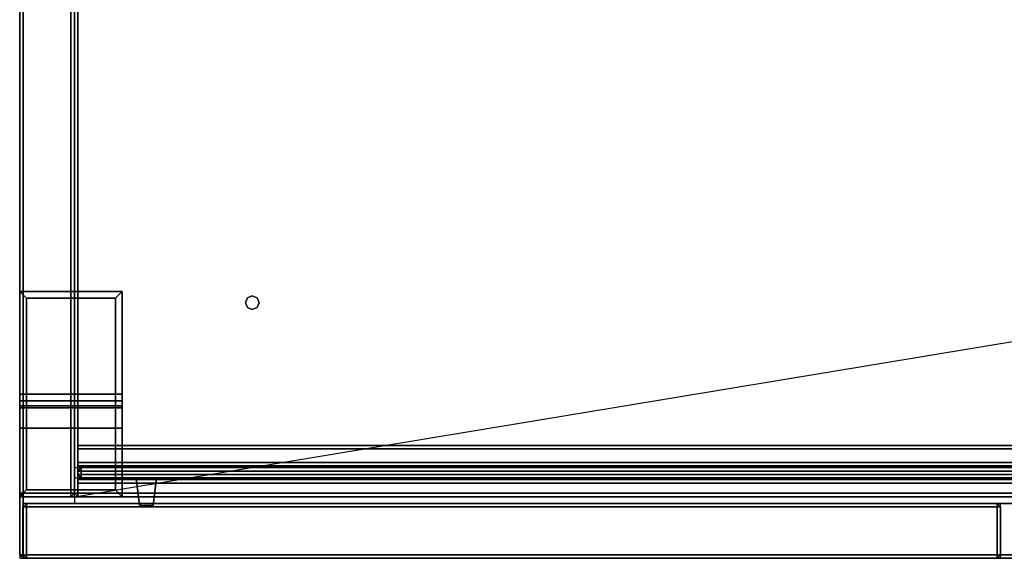
# Model space of a CAD drawing. Units: millimetres. Extents: x -833 to 53433, y -1309 to 81661.
# Drawn here: x -833 to -377, y 1495 to 1745 of the extents above; entities that cross this region are included whole.
import ezdxf

# ---------------------------------------------------------------- set-up
doc = ezdxf.new("R2010")
doc.units = ezdxf.units.MM
doc.header["$LTSCALE"] = 200
doc.linetypes.add('DASHEDX2', pattern=[1.5, 1, -0.5])
for name, color, linetype in [('72_HOEM_INSERT', 7, 'Continuous'), ('72_HOEM_PL_D2_ANY', 7, 'Continuous'), ('72_HOEM_PL_D2_STORAGE', 8, 'Continuous'), ('72_HOEM_PL_D3_CART_LEG_GLIDE', 7, 'Continuous'), ('72_HOEM_PL_D3_CART_SURFACE', 7, 'Continuous'), ('72_HOEM_PL_D3_CART_SURFACE_EDGE', 7, 'Continuous'), ('72_HOEM_PL_D3_DOOR_GLASS', 7, 'Continuous'), ('72_HOEM_PL_D3_DOOR_GLASS_LINE', 7, 'Continuous'), ('72_HOEM_PL_D3_GLASS_HATCH', 7, 'Continuous')]:
    doc.layers.add(name, color=color, linetype=linetype)

# ---------------------------------------------------------------- blocks, each defined once
blk = doc.blocks.new('72HOEM_PL_D3_GABB_20A8_LJSNNG4_BODY')
for points in [[(0, -0.00159, 0.43974), (0, -0.46971, 0.43974), (0.00159, -0.46971, 0.44132), (0.00159, -0.00159, 0.44132)], [(0, -0.00159, 0.08096), (0.00159, -0.00159, 0.07937), (0.00159, -0.46971, 0.07937), (0, -0.46971, 0.08096)], [(0, -0.46971, 0.43974), (0, -0.00159, 0.43974), (0, -0.00159, 0.08096), (0, -0.46971, 0.08096)], [(0.00159, -0.00159, 0.44132), (0.00159, -0.46971, 0.44132), (0.02381, -0.46971, 0.44132), (0.02381, -0.00159, 0.44132)], [(0.02381, -0.00159, 0.07937), (0.02381, -0.46971, 0.07937), (0.00159, -0.46971, 0.07937), (0.00159, -0.00159, 0.07937)], [(0.0254, -0.00159, 0.43974), (0.02381, -0.00159, 0.44132), (0.02381, -0.46971, 0.44132), (0.0254, -0.46971, 0.43974)], [(0.0254, -0.00159, 0.08096), (0.0254, -0.46971, 0.08096), (0.02381, -0.46971, 0.07937), (0.02381, -0.00159, 0.07937)], [(0.0254, -0.46971, 0.08096), (0.0254, -0.00159, 0.08096), (0.0254, -0.00159, 0.43974), (0.0254, -0.46971, 0.43974)], [(0.0254, -0.02699, 0.42386), (0.0254, -0.46971, 0.42386), (0.0254, -0.46971, 0.44609), (0.0254, -0.02699, 0.44609)], [(0.02699, -0.02699, 0.42227), (0.02699, -0.46971, 0.42227), (0.0254, -0.46971, 0.42386), (0.0254, -0.02699, 0.42386)], [(0.02699, -0.02699, 0.44767), (0.0254, -0.02699, 0.44609), (0.0254, -0.46971, 0.44609), (0.02699, -0.46971, 0.44767)], [(0.0254, -0.02699, 0.08096), (0.0254, -0.46971, 0.08096), (0.0254, -0.46971, 0.09684), (0.0254, -0.02699, 0.09684)], [(0.02699, -0.02699, 0.07938), (0.02699, -0.46971, 0.07938), (0.0254, -0.46971, 0.08096), (0.0254, -0.02699, 0.08096)], [(0.02699, -0.02699, 0.09843), (0.0254, -0.02699, 0.09684), (0.0254, -0.46971, 0.09684), (0.02699, -0.46971, 0.09843)], [(0.00159, -0.4713, 0.43974), (0, -0.46971, 0.43974), (0, -0.46971, 0.08096), (0.00159, -0.4713, 0.08096)], [(0.00159, -0.4713, 0.43974), (0.00159, -0.46971, 0.44132), (0, -0.46971, 0.43974), (0.00159, -0.4713, 0.43974)], [(0.00159, -0.46971, 0.07937), (0.00159, -0.4713, 0.08096), (0, -0.46971, 0.08096), (0.00159, -0.46971, 0.07937)], [(0.02381, -0.46971, 0.44132), (0.00159, -0.46971, 0.44132), (0.00159, -0.4713, 0.43974), (0.02381, -0.4713, 0.43974)], [(0.00159, -0.46971, 0.07937), (0.02381, -0.46971, 0.07937), (0.02381, -0.4713, 0.08096), (0.00159, -0.4713, 0.08096)], [(0.02381, -0.4713, 0.08096), (0.0254, -0.46971, 0.08096), (0.0254, -0.46971, 0.43974), (0.02381, -0.4713, 0.43974)], [(0.02381, -0.46971, 0.44132), (0.02381, -0.4713, 0.43974), (0.0254, -0.46971, 0.43974), (0.02381, -0.46971, 0.44132)], [(0.02381, -0.4713, 0.08096), (0.02381, -0.46971, 0.07937), (0.0254, -0.46971, 0.08096), (0.02381, -0.4713, 0.08096)], [(0.0254, -0.46971, 0.44609), (0.0254, -0.46971, 0.42386), (0.02699, -0.4713, 0.42386), (0.02699, -0.4713, 0.44609)], [(0.0254, -0.46971, 0.44609), (0.02699, -0.4713, 0.44609), (0.02699, -0.46971, 0.44767), (0.0254, -0.46971, 0.44609)], [(0.02699, -0.4713, 0.42386), (0.0254, -0.46971, 0.42386), (0.02699, -0.46971, 0.42227), (0.02699, -0.4713, 0.42386)], [(0.0254, -0.46971, 0.09684), (0.0254, -0.46971, 0.08096), (0.02699, -0.4713, 0.08096), (0.02699, -0.4713, 0.09684)], [(0.0254, -0.46971, 0.09684), (0.02699, -0.4713, 0.09684), (0.02699, -0.46971, 0.09843), (0.0254, -0.46971, 0.09684)], [(0.02699, -0.4713, 0.08096), (0.0254, -0.46971, 0.08096), (0.02699, -0.46971, 0.07938), (0.02699, -0.4713, 0.08096)], [(1.34385, -0.4713, 0.44609), (1.34385, -0.46971, 0.44767), (0.02699, -0.46971, 0.44767), (0.02699, -0.4713, 0.44609)], [(0.02699, -0.4713, 0.42386), (0.02699, -0.46971, 0.42227), (1.34385, -0.46971, 0.42227), (1.34385, -0.4713, 0.42386)], [(1.34385, -0.4713, 0.09684), (1.34385, -0.46971, 0.09843), (0.02699, -0.46971, 0.09843), (0.02699, -0.4713, 0.09684)], [(0.02699, -0.4713, 0.08096), (0.02699, -0.46971, 0.07938), (1.34385, -0.46971, 0.07938), (1.34385, -0.4713, 0.08096)], [(0.02381, -0.4713, 0.08096), (0.02381, -0.4713, 0.43974), (0.00159, -0.4713, 0.43974), (0.00159, -0.4713, 0.08096)], [(0.02699, -0.4713, 0.42386), (1.34385, -0.4713, 0.42386), (1.34385, -0.4713, 0.44609), (0.02699, -0.4713, 0.44609)], [(0.02699, -0.4713, 0.08096), (1.34385, -0.4713, 0.08096), (1.34385, -0.4713, 0.09684), (0.02699, -0.4713, 0.09684)]]:
    blk.add_3dface(points)
for points, invisible_edges in [([(0.10477, -0.38125, 0.44767), (0.10477, -0.09322, 0.44767), (0.02699, -0.02699, 0.44767), (0.02699, -0.46971, 0.44767)], 11), ([(0.02699, -0.02699, 0.42227), (0.10477, -0.09322, 0.42227), (0.10477, -0.38125, 0.42227), (0.02699, -0.46971, 0.42227)], 7), ([(0.19133, -0.08731, 0.09842), (0.02699, -0.02699, 0.09843), (0.02699, -0.46971, 0.09843), (0.19133, -0.08731, 0.09842)], 5), ([(0.02699, -0.46971, 0.07938), (0.02699, -0.02699, 0.07938), (0.19133, -0.08731, 0.07937)], 10), ([(0.20202, -0.11313, 0.09842), (0.19133, -0.08731, 0.09842), (0.02699, -0.46971, 0.09843), (0.20202, -0.11313, 0.09842)], 6), ([(0.02699, -0.46971, 0.07938), (0.19133, -0.08731, 0.07937), (0.20202, -0.11313, 0.07937)], 9), ([(0.11112, -0.38125, 0.44767), (0.20202, -0.11313, 0.44767), (0.19133, -0.08731, 0.44767), (0.11112, -0.09322, 0.44767)], 13), ([(0.19133, -0.08731, 0.42227), (0.20202, -0.11313, 0.42227), (0.11112, -0.38125, 0.42227), (0.11112, -0.09322, 0.42227)], 14), ([(0.10477, -0.38125, 0.44767), (0.1057, -0.37901, 0.44767), (0.1057, -0.09546, 0.44767), (0.10477, -0.09322, 0.44767)], 10), ([(0.1057, -0.09546, 0.42227), (0.1057, -0.37901, 0.42227), (0.10477, -0.38125, 0.42227), (0.10477, -0.09322, 0.42227)], 5), ([(0.10795, -0.09639, 0.44767), (0.1057, -0.09546, 0.44767), (0.1057, -0.37901, 0.44767), (0.10795, -0.37808, 0.44767)], 10), ([(0.1057, -0.37901, 0.42227), (0.1057, -0.09546, 0.42227), (0.10795, -0.09639, 0.42227), (0.10795, -0.37808, 0.42227)], 5), ([(0.10795, -0.37808, 0.44767), (0.1102, -0.37901, 0.44767), (0.1102, -0.09546, 0.44767), (0.10795, -0.09639, 0.44767)], 10), ([(0.1102, -0.09546, 0.42227), (0.1102, -0.37901, 0.42227), (0.10795, -0.37808, 0.42227), (0.10795, -0.09639, 0.42227)], 5), ([(0.11112, -0.09322, 0.44767), (0.1102, -0.09546, 0.44767), (0.1102, -0.37901, 0.44767), (0.11112, -0.38125, 0.44767)], 10), ([(0.1102, -0.37901, 0.42227), (0.1102, -0.09546, 0.42227), (0.11112, -0.09322, 0.42227), (0.11112, -0.38125, 0.42227)], 5), ([(0.22784, -0.12382, 0.44767), (0.11112, -0.38125, 0.44767), (0.68224, -0.38125, 0.44767), (0.68224, -0.09322, 0.44767)], 15), ([(0.68224, -0.38125, 0.42227), (0.11112, -0.38125, 0.42227), (0.22784, -0.12382, 0.42227), (0.68224, -0.09322, 0.42227)], 15), ([(0.22784, -0.12382, 0.09842), (0.20202, -0.11313, 0.09842), (0.02699, -0.46971, 0.09843), (0.22784, -0.12382, 0.09842)], 6), ([(0.02699, -0.46971, 0.07938), (0.20202, -0.11313, 0.07937), (0.22784, -0.12382, 0.07937)], 9), ([(0.22784, -0.12382, 0.44767), (0.20202, -0.11313, 0.44767), (0.11112, -0.38125, 0.44767)], 10), ([(0.11112, -0.38125, 0.42227), (0.20202, -0.11313, 0.42227), (0.22784, -0.12382, 0.42227), (0.11112, -0.38125, 0.42227)], 5), ([(1.34385, -0.46971, 0.09843), (1.143, -0.12382, 0.09842), (0.22784, -0.12382, 0.09842), (0.02699, -0.46971, 0.09843)], 7), ([(0.22784, -0.12382, 0.07937), (1.143, -0.12382, 0.07937), (1.34385, -0.46971, 0.07938), (0.02699, -0.46971, 0.07938)], 11), ([(0.02699, -0.46971, 0.44767), (0.1057, -0.3835, 0.44767), (0.10477, -0.38125, 0.44767)], 9), ([(0.10477, -0.38125, 0.42227), (0.1057, -0.3835, 0.42227), (0.02699, -0.46971, 0.42227), (0.10477, -0.38125, 0.42227)], 6), ([(0.10795, -0.38443, 0.44767), (0.1057, -0.3835, 0.44767), (0.02699, -0.46971, 0.44767)], 10), ([(0.02699, -0.46971, 0.42227), (0.1057, -0.3835, 0.42227), (0.10795, -0.38443, 0.42227), (0.02699, -0.46971, 0.42227)], 5), ([(0.68317, -0.3835, 0.42227), (0.68542, -0.38443, 0.42227), (0.10795, -0.38443, 0.42227), (0.1102, -0.3835, 0.42227)], 10), ([(0.68542, -0.38443, 0.44767), (0.68317, -0.3835, 0.44767), (0.1102, -0.3835, 0.44767), (0.10795, -0.38443, 0.44767)], 10), ([(0.1102, -0.3835, 0.42227), (0.11112, -0.38125, 0.42227), (0.68224, -0.38125, 0.42227), (0.68317, -0.3835, 0.42227)], 10), ([(0.11112, -0.38125, 0.44767), (0.1102, -0.3835, 0.44767), (0.68317, -0.3835, 0.44767), (0.68224, -0.38125, 0.44767)], 10), ([(1.34385, -0.46971, 0.44767), (1.26289, -0.38443, 0.44767), (0.10795, -0.38443, 0.44767), (0.02699, -0.46971, 0.44767)], 7), ([(0.10795, -0.38443, 0.42227), (1.26289, -0.38443, 0.42227), (1.34385, -0.46971, 0.42227), (0.02699, -0.46971, 0.42227)], 11)]:
    blk.add_3dface(points, dxfattribs=dict(invisible_edges=invisible_edges))
mesh = blk.add_polymesh((2, 8), dxfattribs=dict(n_close=True))
for k, corner in enumerate([(0.11112, -0.38125, 0.44767), (0.1102, -0.37901, 0.44767), (0.10795, -0.37808, 0.44767), (0.1057, -0.37901, 0.44767), (0.10477, -0.38125, 0.44767), (0.1057, -0.3835, 0.44767), (0.10795, -0.38443, 0.44767), (0.1102, -0.3835, 0.44767), (0.11112, -0.38125, 0.42227), (0.1102, -0.37901, 0.42227), (0.10795, -0.37808, 0.42227), (0.1057, -0.37901, 0.42227), (0.10477, -0.38125, 0.42227), (0.1057, -0.3835, 0.42227), (0.10795, -0.38443, 0.42227), (0.1102, -0.3835, 0.42227)]):
    mesh.set_mesh_vertex(divmod(k, 8), corner)
blk = doc.blocks.new('72HOEM_PL_D3_GABB_20A8_LJSNNG4_DOOR')
for points in [[(0.00152, -0.47606, 0.43974), (0.00311, -0.47447, 0.43974), (0.00311, -0.47447, 0.08096), (0.00152, -0.47606, 0.08096)], [(0.00152, -0.47606, 0.43974), (0.00311, -0.47606, 0.44132), (0.00311, -0.47447, 0.43974), (0.00152, -0.47606, 0.43974)], [(0.00311, -0.47606, 0.07937), (0.00152, -0.47606, 0.08096), (0.00311, -0.47447, 0.08096), (0.00311, -0.47606, 0.07937)], [(0.00311, -0.47447, 0.43974), (0.00311, -0.47606, 0.44132), (0.4535, -0.47606, 0.44132), (0.4535, -0.47447, 0.43974)], [(0.00311, -0.47447, 0.08096), (0.4535, -0.47447, 0.08096), (0.4535, -0.47606, 0.07937), (0.00311, -0.47606, 0.07937)], [(1.36773, -0.47447, 0.43974), (1.36773, -0.47447, 0.08096), (0.00311, -0.47447, 0.08096), (0.00311, -0.47447, 0.43974)], [(0.45509, -0.47606, 0.08096), (0.4535, -0.47447, 0.08096), (0.4535, -0.47447, 0.43974), (0.45509, -0.47606, 0.43974)], [(0.4535, -0.47606, 0.44132), (0.45509, -0.47606, 0.43974), (0.4535, -0.47447, 0.43974), (0.4535, -0.47606, 0.44132)], [(0.45509, -0.47606, 0.08096), (0.4535, -0.47606, 0.07937), (0.4535, -0.47447, 0.08096), (0.45509, -0.47606, 0.08096)], [(0.00152, -0.49828, 0.08096), (0.00152, -0.49828, 0.43974), (0.00152, -0.47606, 0.43974), (0.00152, -0.47606, 0.08096)], [(0.00311, -0.49828, 0.44132), (0.00311, -0.47606, 0.44132), (0.00152, -0.47606, 0.43974), (0.00152, -0.49828, 0.43974)], [(0.00311, -0.47606, 0.07937), (0.00311, -0.49828, 0.07937), (0.00152, -0.49828, 0.08096), (0.00152, -0.47606, 0.08096)], [(0.00311, -0.49828, 0.44132), (0.4535, -0.49828, 0.44132), (0.4535, -0.47606, 0.44132), (0.00311, -0.47606, 0.44132)], [(0.00311, -0.47606, 0.07937), (0.4535, -0.47606, 0.07937), (0.4535, -0.49828, 0.07937), (0.00311, -0.49828, 0.07937)], [(0.4535, -0.47606, 0.44132), (0.4535, -0.49828, 0.44132), (0.45509, -0.49828, 0.43974), (0.45509, -0.47606, 0.43974)], [(0.4535, -0.49828, 0.07937), (0.4535, -0.47606, 0.07937), (0.45509, -0.47606, 0.08096), (0.45509, -0.49828, 0.08096)], [(0.45509, -0.47606, 0.08096), (0.45509, -0.47606, 0.43974), (0.45509, -0.49828, 0.43974), (0.45509, -0.49828, 0.08096)], [(0.00152, -0.49828, 0.08096), (0.00311, -0.49987, 0.08096), (0.00311, -0.49987, 0.43974), (0.00152, -0.49828, 0.43974)], [(0.00311, -0.49828, 0.44132), (0.00152, -0.49828, 0.43974), (0.00311, -0.49987, 0.43974), (0.00311, -0.49828, 0.44132)], [(0.00152, -0.49828, 0.08096), (0.00311, -0.49828, 0.07937), (0.00311, -0.49987, 0.08096), (0.00152, -0.49828, 0.08096)], [(0.00311, -0.49987, 0.43974), (0.4535, -0.49987, 0.43974), (0.4535, -0.49828, 0.44132), (0.00311, -0.49828, 0.44132)], [(0.00311, -0.49987, 0.08096), (0.00311, -0.49828, 0.07937), (0.4535, -0.49828, 0.07937), (0.4535, -0.49987, 0.08096)], [(0.4535, -0.49987, 0.43974), (0.00311, -0.49987, 0.43974), (0.00311, -0.49987, 0.08096), (0.4535, -0.49987, 0.08096)], [(0.45509, -0.49828, 0.43974), (0.4535, -0.49987, 0.43974), (0.4535, -0.49987, 0.08096), (0.45509, -0.49828, 0.08096)], [(0.45509, -0.49828, 0.43974), (0.4535, -0.49828, 0.44132), (0.4535, -0.49987, 0.43974), (0.45509, -0.49828, 0.43974)], [(0.4535, -0.49828, 0.07937), (0.45509, -0.49828, 0.08096), (0.4535, -0.49987, 0.08096), (0.4535, -0.49828, 0.07937)]]:
    blk.add_3dface(points)
blk = doc.blocks.new('72HOEM_PL_D3_GABB_20A8_LJSNNG4_GLIDE_1')
for points in [[(0, -0.42367, 0.0635), (0, -0.37605, 0.0635), (0.04762, -0.37605, 0.0635), (0.04762, -0.42367, 0.0635)], [(0, -0.37605, 0.0635), (0, -0.37605, 0.07302), (0.04762, -0.37605, 0.07302), (0.04762, -0.37605, 0.0635)], [(0, -0.37605, 0.07302), (0.00317, -0.37922, 0.07302), (0.04445, -0.37922, 0.07302), (0.04762, -0.37605, 0.07302)], [(0.00317, -0.37922, 0.07302), (0, -0.37605, 0.07302), (0, -0.4713, 0.07302), (0.00317, -0.46812, 0.07302)], [(0.04762, -0.4713, 0.07302), (0.04762, -0.37605, 0.07302), (0.04445, -0.37922, 0.07302), (0.04445, -0.46812, 0.07302)], [(0.00317, -0.37922, 0.07302), (0.00317, -0.37922, 0.07937), (0.04445, -0.37922, 0.07937), (0.04445, -0.37922, 0.07302)], [(0.00317, -0.37922, 0.07937), (0.00317, -0.37922, 0.07302), (0.00317, -0.46812, 0.07302), (0.00317, -0.46812, 0.07937)], [(0.00317, -0.46812, 0.07937), (0.04445, -0.46812, 0.07937), (0.04445, -0.37922, 0.07937), (0.00317, -0.37922, 0.07937)], [(0.04445, -0.46812, 0.07302), (0.04445, -0.37922, 0.07302), (0.04445, -0.37922, 0.07937), (0.04445, -0.46812, 0.07937)], [(0, -0.42685, 0.06265), (0, -0.42367, 0.0635), (0.04762, -0.42367, 0.0635), (0.04762, -0.42685, 0.06265)], [(0, -0.42917, 0.06032), (0, -0.42685, 0.06265), (0.04762, -0.42685, 0.06265), (0.04762, -0.42917, 0.06032)], [(0, -0.43002, 0.05715), (0, -0.42917, 0.06032), (0.04762, -0.42917, 0.06032), (0.04762, -0.43002, 0.05715)], [(0, -0.43955), (0, -0.43002, 0.05715), (0.04762, -0.43002, 0.05715), (0.04762, -0.43955)], [(0, -0.4713), (0, -0.43955), (0.04762, -0.43955), (0.04762, -0.4713)], [(0.00317, -0.46812, 0.07302), (0, -0.4713, 0.07302), (0.04762, -0.4713, 0.07302), (0.04445, -0.46812, 0.07302)], [(0.00317, -0.46812, 0.07302), (0.04445, -0.46812, 0.07302), (0.04445, -0.46812, 0.07937), (0.00317, -0.46812, 0.07937)], [(0, -0.4713, 0.07302), (0, -0.4713), (0.04762, -0.4713), (0.04762, -0.4713, 0.07302)]]:
    blk.add_3dface(points)
for points, invisible_edges in [([(0, -0.4713, 0.07302), (0, -0.37605, 0.07302), (0, -0.37605, 0.0635), (0, -0.42367, 0.0635)], 8), ([(0.04762, -0.4713, 0.07302), (0.04762, -0.42367, 0.0635), (0.04762, -0.37605, 0.0635), (0.04762, -0.37605, 0.07302)], 1), ([(0, -0.42367, 0.0635), (0, -0.42685, 0.06265), (0, -0.4713, 0.07302), (0, -0.42367, 0.0635)], 6), ([(0.04762, -0.4713, 0.07302), (0.04762, -0.42685, 0.06265), (0.04762, -0.42367, 0.0635), (0.04762, -0.4713, 0.07302)], 5), ([(0, -0.42917, 0.06032), (0, -0.4713, 0.07302), (0, -0.42685, 0.06265), (0, -0.42917, 0.06032)], 3), ([(0, -0.42917, 0.06032), (0, -0.43002, 0.05715), (0, -0.4713, 0.07302), (0, -0.42917, 0.06032)], 6), ([(0.04762, -0.4713, 0.07302), (0.04762, -0.42917, 0.06032), (0.04762, -0.42685, 0.06265)], 9), ([(0.04762, -0.4713, 0.07302), (0.04762, -0.43002, 0.05715), (0.04762, -0.42917, 0.06032)], 9), ([(0, -0.43955), (0, -0.4713), (0, -0.4713, 0.07302), (0, -0.43002, 0.05715)], 4), ([(0.04762, -0.4713), (0.04762, -0.43955), (0.04762, -0.43002, 0.05715), (0.04762, -0.4713, 0.07302)], 4)]:
    blk.add_3dface(points, dxfattribs=dict(invisible_edges=invisible_edges))
mesh = blk.add_polymesh((2, 8), dxfattribs=dict(n_close=True))
for k, corner in enumerate([(0.11112, -0.38125, 0.44767), (0.1102, -0.37901, 0.44767), (0.10795, -0.37808, 0.44767), (0.1057, -0.37901, 0.44767), (0.10477, -0.38125, 0.44767), (0.1057, -0.3835, 0.44767), (0.10795, -0.38443, 0.44767), (0.1102, -0.3835, 0.44767), (0.11112, -0.38125, 0.45244), (0.1102, -0.37901, 0.45244), (0.10795, -0.37808, 0.45244), (0.1057, -0.37901, 0.45244), (0.10477, -0.38125, 0.45244), (0.1057, -0.3835, 0.45244), (0.10795, -0.38443, 0.45244), (0.1102, -0.3835, 0.45244)]):
    mesh.set_mesh_vertex(divmod(k, 8), corner)
blk = doc.blocks.new('72HOEM_PL_D3_GABB_20A8_LJSNNG4_HANDLE')
at = {"elevation": 0.65732}
blk.add_lwpolyline([(0.06193, -0.4753), (0.05558, -0.4753), (0.05399, -0.4626), (0.06352, -0.4626)], close=True, dxfattribs=at)
for points in [[(0.05399, -0.4626, 0.65732), (0.05558, -0.4753, 0.65732), (0.06193, -0.4753, 0.65732), (0.06352, -0.4626, 0.65732)], [(0.06193, -0.4753, 0.50492), (0.05558, -0.4753, 0.50492), (0.05399, -0.4626, 0.50492), (0.06352, -0.4626, 0.50492)]]:
    blk.add_3dface(points)
mesh = blk.add_polymesh((2, 4), dxfattribs=dict(n_close=True))
for k, corner in enumerate([(0.05558, -0.4753, 0.65732), (0.05399, -0.4626, 0.65732), (0.06352, -0.4626, 0.65732), (0.06193, -0.4753, 0.65732), (0.05558, -0.4753, 0.50492), (0.05399, -0.4626, 0.50492), (0.06352, -0.4626, 0.50492), (0.06193, -0.4753, 0.50492)]):
    mesh.set_mesh_vertex(divmod(k, 4), corner)
blk = doc.blocks.new('72HOEM_PL_D3_GABB_20A8_LJSNNG4_HATCH')
at = {"extrusion": (0, -1, 2.22045e-16)}
for p, q in [((0.39277, -0.4626, 0.65018), (0.31136, -0.4626, 0.51309)), ((0.35799, -0.4626, 0.64416), (0.31984, -0.4626, 0.57993)), ((0.34614, -0.4626, 0.5191), (0.38429, -0.4626, 0.58334))]:
    blk.add_line(p, q, dxfattribs=at)
blk = doc.blocks.new('72HOEM_PL_D3_GABB_20A8_LJSNNG6_GLASS')
for points in [[(0, -0.00157, 0.3683), (0.00159, 0.00001, 0.3683), (0.00159, 0.00001, 0.00159), (0, -0.00157, 0.00159)], [(0, -0.00157, 0.3683), (0.00159, -0.00157, 0.36989), (0.00159, 0.00001, 0.3683), (0, -0.00157, 0.3683)], [(0.00159, -0.00157), (0, -0.00157, 0.00159), (0.00159, 0.00001, 0.00159), (0.00159, -0.00157)], [(0.00159, 0.00001, 0.3683), (0.00159, -0.00157, 0.36989), (0.67177, -0.00157, 0.36989), (0.67177, 0.00001, 0.3683)], [(0.00159, 0.00001, 0.00159), (0.67177, 0.00001, 0.00159), (0.67177, -0.00157), (0.00159, -0.00157)], [(0, -0.00316, 0.00159), (0, -0.00316, 0.3683), (0, -0.00157, 0.3683), (0, -0.00157, 0.00159)], [(0.00159, -0.00316, 0.36989), (0.00159, -0.00157, 0.36989), (0, -0.00157, 0.3683), (0, -0.00316, 0.3683)], [(0.00159, -0.00157), (0.00159, -0.00316), (0, -0.00316, 0.00159), (0, -0.00157, 0.00159)], [(0, -0.00316, 0.00159), (0.00159, -0.00475, 0.00159), (0.00159, -0.00475, 0.3683), (0, -0.00316, 0.3683)], [(0.00159, -0.00316, 0.36989), (0, -0.00316, 0.3683), (0.00159, -0.00475, 0.3683), (0.00159, -0.00316, 0.36989)], [(0, -0.00316, 0.00159), (0.00159, -0.00316), (0.00159, -0.00475, 0.00159), (0, -0.00316, 0.00159)], [(0.00159, -0.00316, 0.36989), (0.67177, -0.00316, 0.36989), (0.67177, -0.00157, 0.36989), (0.00159, -0.00157, 0.36989)], [(0.00159, -0.00157), (0.67177, -0.00157), (0.67177, -0.00316), (0.00159, -0.00316)], [(0.00159, -0.00475, 0.3683), (0.67177, -0.00475, 0.3683), (0.67177, -0.00316, 0.36989), (0.00159, -0.00316, 0.36989)], [(0.00159, -0.00475, 0.00159), (0.00159, -0.00316), (0.67177, -0.00316), (0.67177, -0.00475, 0.00159)], [(0.67177, -0.00475, 0.3683), (0.00159, -0.00475, 0.3683), (0.00159, -0.00475, 0.00159), (0.67177, -0.00475, 0.00159)]]:
    blk.add_3dface(points)
blk = doc.blocks.new('72HOEM_PL_D3_GABB_20A8_LJSNNG6_GLASS_LINE')
at = {"extrusion": (0, -1, 0)}
blk.add_lwpolyline([(0.67335, 0), (0, 0), (0, 0.36989), (0.67335, 0.36989)], close=True, dxfattribs=at)
at = {"extrusion": (0, -1, 0), "elevation": 0.00476}
blk.add_lwpolyline([(0.67335, 0), (0, 0), (0, 0.36989), (0.67335, 0.36989)], close=True, dxfattribs=at)
blk = doc.blocks.new('72HOEM_PL_D3_GABB_20A8_LJSNNG6_SLIDE')
for points in [[(1.34384, -0.44748, 0.83522), (1.34384, -0.44907, 0.83522), (0.02699, -0.44907, 0.83522), (0.02699, -0.44748, 0.83522)], [(0.027, -0.44748, 0.47784), (0.027, -0.44907, 0.47784), (1.34385, -0.44907, 0.47784), (1.34385, -0.44748, 0.47784)], [(0.02699, -0.44907, 0.83522), (0.02699, -0.44907, 0.84157), (0.02699, -0.45542, 0.84157), (0.02699, -0.45542, 0.83522)], [(0.02699, -0.44907, 0.84157), (0.02699, -0.44907, 0.83522), (1.34384, -0.44907, 0.83522), (1.34384, -0.44907, 0.84157)], [(0.02699, -0.45542, 0.84157), (0.02699, -0.44907, 0.84157), (1.34384, -0.44907, 0.84157), (1.34384, -0.45542, 0.84157)], [(0.027, -0.44907, 0.47784), (0.027, -0.45542, 0.47784), (0.027, -0.45542, 0.47149), (0.027, -0.44907, 0.47149)], [(1.34385, -0.44907, 0.47149), (1.34385, -0.44907, 0.47784), (0.027, -0.44907, 0.47784), (0.027, -0.44907, 0.47149)], [(1.34385, -0.45542, 0.47149), (1.34385, -0.44907, 0.47149), (0.027, -0.44907, 0.47149), (0.027, -0.45542, 0.47149)], [(1.34384, -0.45542, 0.84157), (1.34384, -0.45542, 0.83522), (0.02699, -0.45542, 0.83522), (0.02699, -0.45542, 0.84157)], [(1.34384, -0.45542, 0.83522), (1.34384, -0.45701, 0.83522), (0.02699, -0.45701, 0.83522), (0.02699, -0.45542, 0.83522)], [(0.027, -0.45542, 0.47149), (0.027, -0.45542, 0.47784), (1.34385, -0.45542, 0.47784), (1.34385, -0.45542, 0.47149)], [(0.027, -0.45542, 0.47784), (0.027, -0.45701, 0.47784), (1.34385, -0.45701, 0.47784), (1.34385, -0.45542, 0.47784)], [(0.02699, -0.45701, 0.83522), (0.02699, -0.45701, 0.84157), (0.02699, -0.46336, 0.84157), (0.02699, -0.46336, 0.83522)], [(0.02699, -0.45701, 0.84157), (0.02699, -0.45701, 0.83522), (1.34384, -0.45701, 0.83522), (1.34384, -0.45701, 0.84157)], [(0.027, -0.45701, 0.47784), (0.027, -0.46336, 0.47784), (0.027, -0.46336, 0.47149), (0.027, -0.45701, 0.47149)], [(1.34385, -0.45701, 0.47149), (1.34385, -0.45701, 0.47784), (0.027, -0.45701, 0.47784), (0.027, -0.45701, 0.47149)], [(1.34384, -0.46336, 0.84157), (1.34384, -0.46336, 0.83522), (0.02699, -0.46336, 0.83522), (0.02699, -0.46336, 0.84157)], [(1.34384, -0.46336, 0.83522), (1.34384, -0.46495, 0.83522), (0.02699, -0.46495, 0.83522), (0.02699, -0.46336, 0.83522)], [(0.027, -0.46336, 0.47149), (0.027, -0.46336, 0.47784), (1.34385, -0.46336, 0.47784), (1.34385, -0.46336, 0.47149)], [(0.027, -0.46336, 0.47784), (0.027, -0.46495, 0.47784), (1.34385, -0.46495, 0.47784), (1.34385, -0.46336, 0.47784)]]:
    blk.add_3dface(points)
blk = doc.blocks.new('72HOEM_PL_D3_GABB_20A8_LJSNNG6_UPPER')
for points in [[(0, -0.00159, 0.8509), (0, -0.46971, 0.8509), (0.00159, -0.46971, 0.85249), (0.00159, -0.00159, 0.85249)], [(0, -0.00159, 0.45402), (0.00159, -0.00159, 0.45244), (0.00159, -0.46971, 0.45244), (0, -0.46971, 0.45402)], [(0, -0.46971, 0.8509), (0, -0.00159, 0.8509), (0, -0.00159, 0.45402), (0, -0.46971, 0.45402)], [(0.00159, -0.00159, 0.85249), (0.00159, -0.46971, 0.85249), (0.02381, -0.46971, 0.85249), (0.02381, -0.00159, 0.85249)], [(0.02381, -0.00159, 0.45244), (0.02381, -0.46971, 0.45244), (0.00159, -0.46971, 0.45244), (0.00159, -0.00159, 0.45244)], [(0.0254, -0.00159, 0.8509), (0.02381, -0.00159, 0.85249), (0.02381, -0.46971, 0.85249), (0.0254, -0.46971, 0.8509)], [(0.0254, -0.46971, 0.45402), (0.02381, -0.46971, 0.45244), (0.02381, -0.00159, 0.45244), (0.0254, -0.00159, 0.45402)], [(0.0254, -0.46971, 0.8509), (0.0254, -0.46971, 0.45402), (0.0254, -0.00159, 0.45402), (0.0254, -0.00159, 0.8509)], [(0.0254, -0.02699, 0.45402), (0.0254, -0.46971, 0.45402), (0.0254, -0.46971, 0.4699), (0.0254, -0.02699, 0.4699)], [(0.02699, -0.02699, 0.45244), (0.02699, -0.46971, 0.45244), (0.0254, -0.46971, 0.45402), (0.0254, -0.02699, 0.45402)], [(0.02699, -0.02699, 0.47149), (0.0254, -0.02699, 0.4699), (0.0254, -0.46971, 0.4699), (0.02699, -0.46971, 0.47149)], [(0.0254, -0.02699, 0.83502), (0.0254, -0.46971, 0.83502), (0.0254, -0.46971, 0.85725), (0.0254, -0.02699, 0.85725)], [(0.02699, -0.02699, 0.83344), (0.02699, -0.46971, 0.83344), (0.0254, -0.46971, 0.83502), (0.0254, -0.02699, 0.83502)], [(0.02699, -0.02699, 0.85884), (0.0254, -0.02699, 0.85725), (0.0254, -0.46971, 0.85725), (0.02699, -0.46971, 0.85884)], [(0.00159, -0.4713, 0.8509), (0, -0.46971, 0.8509), (0, -0.46971, 0.45402), (0.00159, -0.4713, 0.45402)], [(0.00159, -0.4713, 0.8509), (0.00159, -0.46971, 0.85249), (0, -0.46971, 0.8509), (0.00159, -0.4713, 0.8509)], [(0.00159, -0.46971, 0.45244), (0.00159, -0.4713, 0.45402), (0, -0.46971, 0.45402), (0.00159, -0.46971, 0.45244)], [(0.02381, -0.46971, 0.85249), (0.00159, -0.46971, 0.85249), (0.00159, -0.4713, 0.8509), (0.02381, -0.4713, 0.8509)], [(0.00159, -0.46971, 0.45244), (0.02381, -0.46971, 0.45244), (0.02381, -0.4713, 0.45402), (0.00159, -0.4713, 0.45402)], [(0.02381, -0.4713, 0.45402), (0.0254, -0.46971, 0.45402), (0.0254, -0.46971, 0.8509), (0.02381, -0.4713, 0.8509)], [(0.02381, -0.46971, 0.85249), (0.02381, -0.4713, 0.8509), (0.0254, -0.46971, 0.8509), (0.02381, -0.46971, 0.85249)], [(0.02381, -0.4713, 0.45402), (0.02381, -0.46971, 0.45244), (0.0254, -0.46971, 0.45402), (0.02381, -0.4713, 0.45402)], [(0.0254, -0.46971, 0.4699), (0.0254, -0.46971, 0.45402), (0.02699, -0.4713, 0.45402), (0.02699, -0.4713, 0.4699)], [(0.0254, -0.46971, 0.4699), (0.02699, -0.4713, 0.4699), (0.02699, -0.46971, 0.47149), (0.0254, -0.46971, 0.4699)], [(0.02699, -0.4713, 0.45402), (0.0254, -0.46971, 0.45402), (0.02699, -0.46971, 0.45244), (0.02699, -0.4713, 0.45402)], [(0.0254, -0.46971, 0.85725), (0.0254, -0.46971, 0.83502), (0.02699, -0.4713, 0.83502), (0.02699, -0.4713, 0.85725)], [(0.0254, -0.46971, 0.85725), (0.02699, -0.4713, 0.85725), (0.02699, -0.46971, 0.85884), (0.0254, -0.46971, 0.85725)], [(0.02699, -0.4713, 0.83502), (0.0254, -0.46971, 0.83502), (0.02699, -0.46971, 0.83344), (0.02699, -0.4713, 0.83502)], [(1.34385, -0.4713, 0.4699), (1.34385, -0.46971, 0.47149), (0.02699, -0.46971, 0.47149), (0.02699, -0.4713, 0.4699)], [(0.02699, -0.4713, 0.45402), (0.02699, -0.46971, 0.45244), (1.34385, -0.46971, 0.45244), (1.34385, -0.4713, 0.45402)], [(1.34385, -0.4713, 0.85725), (1.34385, -0.46971, 0.85884), (0.02699, -0.46971, 0.85884), (0.02699, -0.4713, 0.85725)], [(0.02699, -0.4713, 0.83502), (0.02699, -0.46971, 0.83344), (1.34385, -0.46971, 0.83344), (1.34385, -0.4713, 0.83502)], [(0.02381, -0.4713, 0.45402), (0.02381, -0.4713, 0.8509), (0.00159, -0.4713, 0.8509), (0.00159, -0.4713, 0.45402)], [(0.02699, -0.4713, 0.45402), (1.34385, -0.4713, 0.45402), (1.34385, -0.4713, 0.4699), (0.02699, -0.4713, 0.4699)], [(0.02699, -0.4713, 0.83502), (1.34385, -0.4713, 0.83502), (1.34385, -0.4713, 0.85725), (0.02699, -0.4713, 0.85725)]]:
    blk.add_3dface(points)
for points, invisible_edges in [([(0.10477, -0.38125, 0.47149), (0.10477, -0.09322, 0.47149), (0.02699, -0.02699, 0.47149), (0.02699, -0.46971, 0.47149)], 11), ([(0.02699, -0.02699, 0.45244), (0.10477, -0.09322, 0.45244), (0.10477, -0.38125, 0.45244), (0.02699, -0.46971, 0.45244)], 7), ([(0.10477, -0.38125, 0.85884), (0.10477, -0.09322, 0.85884), (0.02699, -0.02699, 0.85884), (0.02699, -0.46971, 0.85884)], 11), ([(0.02699, -0.02699, 0.83344), (0.10477, -0.09322, 0.83344), (0.10477, -0.38125, 0.83344), (0.02699, -0.46971, 0.83344)], 7), ([(0.11112, -0.38125, 0.47149), (0.20202, -0.11313, 0.47149), (0.19133, -0.08731, 0.47149), (0.11112, -0.09322, 0.47149)], 13), ([(0.19133, -0.08731, 0.45244), (0.20202, -0.11313, 0.45244), (0.11112, -0.38125, 0.45244), (0.11112, -0.09322, 0.45244)], 14), ([(0.11112, -0.38125, 0.85884), (0.20202, -0.11313, 0.85884), (0.19133, -0.08731, 0.85884), (0.11112, -0.09322, 0.85884)], 13), ([(0.19133, -0.08731, 0.83344), (0.20202, -0.11313, 0.83344), (0.11112, -0.38125, 0.83344), (0.11112, -0.09322, 0.83344)], 14), ([(0.10477, -0.38125, 0.47149), (0.1057, -0.37901, 0.47149), (0.1057, -0.09546, 0.47149), (0.10477, -0.09322, 0.47149)], 10), ([(0.1057, -0.09546, 0.45244), (0.1057, -0.37901, 0.45244), (0.10477, -0.38125, 0.45244), (0.10477, -0.09322, 0.45244)], 5), ([(0.10477, -0.38125, 0.85884), (0.1057, -0.37901, 0.85884), (0.1057, -0.09546, 0.85884), (0.10477, -0.09322, 0.85884)], 10), ([(0.1057, -0.09546, 0.83344), (0.1057, -0.37901, 0.83344), (0.10477, -0.38125, 0.83344), (0.10477, -0.09322, 0.83344)], 5), ([(0.10795, -0.09639, 0.47149), (0.1057, -0.09546, 0.47149), (0.1057, -0.37901, 0.47149), (0.10795, -0.37808, 0.47149)], 10), ([(0.1057, -0.37901, 0.45244), (0.1057, -0.09546, 0.45244), (0.10795, -0.09639, 0.45244), (0.10795, -0.37808, 0.45244)], 5), ([(0.10795, -0.09639, 0.85884), (0.1057, -0.09546, 0.85884), (0.1057, -0.37901, 0.85884), (0.10795, -0.37808, 0.85884)], 10), ([(0.1057, -0.37901, 0.83344), (0.1057, -0.09546, 0.83344), (0.10795, -0.09639, 0.83344), (0.10795, -0.37808, 0.83344)], 5), ([(0.10795, -0.37808, 0.47149), (0.1102, -0.37901, 0.47149), (0.1102, -0.09546, 0.47149), (0.10795, -0.09639, 0.47149)], 10), ([(0.1102, -0.09546, 0.45244), (0.1102, -0.37901, 0.45244), (0.10795, -0.37808, 0.45244), (0.10795, -0.09639, 0.45244)], 5), ([(0.10795, -0.37808, 0.85884), (0.1102, -0.37901, 0.85884), (0.1102, -0.09546, 0.85884), (0.10795, -0.09639, 0.85884)], 10), ([(0.1102, -0.09546, 0.83344), (0.1102, -0.37901, 0.83344), (0.10795, -0.37808, 0.83344), (0.10795, -0.09639, 0.83344)], 5), ([(0.11112, -0.09322, 0.47149), (0.1102, -0.09546, 0.47149), (0.1102, -0.37901, 0.47149), (0.11112, -0.38125, 0.47149)], 10), ([(0.1102, -0.37901, 0.45244), (0.1102, -0.09546, 0.45244), (0.11112, -0.09322, 0.45244), (0.11112, -0.38125, 0.45244)], 5), ([(0.11112, -0.09322, 0.85884), (0.1102, -0.09546, 0.85884), (0.1102, -0.37901, 0.85884), (0.11112, -0.38125, 0.85884)], 10), ([(0.1102, -0.37901, 0.83344), (0.1102, -0.09546, 0.83344), (0.11112, -0.09322, 0.83344), (0.11112, -0.38125, 0.83344)], 5), ([(0.22784, -0.12382, 0.85884), (0.11112, -0.38125, 0.85884), (0.68224, -0.38125, 0.85884), (0.68224, -0.09322, 0.85884)], 15), ([(0.68224, -0.38125, 0.83344), (0.11112, -0.38125, 0.83344), (0.22784, -0.12382, 0.83344), (0.68224, -0.09322, 0.83344)], 15), ([(0.22784, -0.12382, 0.47149), (0.11112, -0.38125, 0.47149), (0.68224, -0.38125, 0.47149), (0.68224, -0.09322, 0.47149)], 15), ([(0.68224, -0.38125, 0.45244), (0.11112, -0.38125, 0.45244), (0.22784, -0.12382, 0.45244), (0.68224, -0.09322, 0.45244)], 15), ([(0.22784, -0.12382, 0.47149), (0.20202, -0.11313, 0.47149), (0.11112, -0.38125, 0.47149)], 10), ([(0.11112, -0.38125, 0.45244), (0.20202, -0.11313, 0.45244), (0.22784, -0.12382, 0.45244), (0.11112, -0.38125, 0.45244)], 5), ([(0.22784, -0.12382, 0.85884), (0.20202, -0.11313, 0.85884), (0.11112, -0.38125, 0.85884)], 10), ([(0.11112, -0.38125, 0.83344), (0.20202, -0.11313, 0.83344), (0.22784, -0.12382, 0.83344), (0.11112, -0.38125, 0.83344)], 5), ([(0.02699, -0.46971, 0.47149), (0.1057, -0.3835, 0.47149), (0.10477, -0.38125, 0.47149)], 9), ([(0.10477, -0.38125, 0.45244), (0.1057, -0.3835, 0.45244), (0.02699, -0.46971, 0.45244), (0.10477, -0.38125, 0.45244)], 6), ([(0.02699, -0.46971, 0.85884), (0.1057, -0.3835, 0.85884), (0.10477, -0.38125, 0.85884)], 9), ([(0.10477, -0.38125, 0.83344), (0.1057, -0.3835, 0.83344), (0.02699, -0.46971, 0.83344), (0.10477, -0.38125, 0.83344)], 6), ([(0.10795, -0.38443, 0.47149), (0.1057, -0.3835, 0.47149), (0.02699, -0.46971, 0.47149)], 10), ([(0.02699, -0.46971, 0.45244), (0.1057, -0.3835, 0.45244), (0.10795, -0.38443, 0.45244), (0.02699, -0.46971, 0.45244)], 5), ([(0.10795, -0.38443, 0.85884), (0.1057, -0.3835, 0.85884), (0.02699, -0.46971, 0.85884)], 10), ([(0.02699, -0.46971, 0.83344), (0.1057, -0.3835, 0.83344), (0.10795, -0.38443, 0.83344), (0.02699, -0.46971, 0.83344)], 5), ([(0.68317, -0.3835, 0.83344), (0.68542, -0.38443, 0.83344), (0.10795, -0.38443, 0.83344), (0.1102, -0.3835, 0.83344)], 10), ([(0.68542, -0.38443, 0.85884), (0.68317, -0.3835, 0.85884), (0.1102, -0.3835, 0.85884), (0.10795, -0.38443, 0.85884)], 10), ([(0.68317, -0.3835, 0.45244), (0.68542, -0.38443, 0.45244), (0.10795, -0.38443, 0.45244), (0.1102, -0.3835, 0.45244)], 10), ([(0.68542, -0.38443, 0.47149), (0.68317, -0.3835, 0.47149), (0.1102, -0.3835, 0.47149), (0.10795, -0.38443, 0.47149)], 10), ([(0.1102, -0.3835, 0.83344), (0.11112, -0.38125, 0.83344), (0.68224, -0.38125, 0.83344), (0.68317, -0.3835, 0.83344)], 10), ([(0.1102, -0.3835, 0.45244), (0.11112, -0.38125, 0.45244), (0.68224, -0.38125, 0.45244), (0.68317, -0.3835, 0.45244)], 10), ([(0.68317, -0.3835, 0.47149), (0.68224, -0.38125, 0.47149), (0.11112, -0.38125, 0.47149), (0.1102, -0.3835, 0.47149)], 10), ([(0.11112, -0.38125, 0.85884), (0.1102, -0.3835, 0.85884), (0.68317, -0.3835, 0.85884), (0.68224, -0.38125, 0.85884)], 10), ([(0.10795, -0.38443, 0.45244), (1.26289, -0.38443, 0.45244), (1.34385, -0.46971, 0.45244), (0.02699, -0.46971, 0.45244)], 11), ([(1.34385, -0.46971, 0.85884), (1.26289, -0.38443, 0.85884), (0.10795, -0.38443, 0.85884), (0.02699, -0.46971, 0.85884)], 7), ([(0.10795, -0.38443, 0.83344), (1.26289, -0.38443, 0.83344), (1.34385, -0.46971, 0.83344), (0.02699, -0.46971, 0.83344)], 11), ([(1.34385, -0.46971, 0.47149), (1.26289, -0.38443, 0.47149), (0.10795, -0.38443, 0.47149), (0.02699, -0.46971, 0.47149)], 7), ([(0.10795, -0.38443, 0.45244), (1.26289, -0.38443, 0.45244), (1.34385, -0.46971, 0.45244), (0.02699, -0.46971, 0.45244)], 11)]:
    blk.add_3dface(points, dxfattribs=dict(invisible_edges=invisible_edges))
mesh = blk.add_polymesh((2, 8), dxfattribs=dict(n_close=True))
for k, corner in enumerate([(0.11112, -0.38125, 0.47149), (0.1102, -0.37901, 0.47149), (0.10795, -0.37808, 0.47149), (0.1057, -0.37901, 0.47149), (0.10477, -0.38125, 0.47149), (0.1057, -0.3835, 0.47149), (0.10795, -0.38443, 0.47149), (0.1102, -0.3835, 0.47149), (0.11112, -0.38125, 0.45244), (0.1102, -0.37901, 0.45244), (0.10795, -0.37808, 0.45244), (0.1057, -0.37901, 0.45244), (0.10477, -0.38125, 0.45244), (0.1057, -0.3835, 0.45244), (0.10795, -0.38443, 0.45244), (0.1102, -0.3835, 0.45244)]):
    mesh.set_mesh_vertex(divmod(k, 8), corner)
mesh = blk.add_polymesh((2, 8), dxfattribs=dict(n_close=True))
for k, corner in enumerate([(0.11112, -0.38125, 0.85884), (0.1102, -0.37901, 0.85884), (0.10795, -0.37808, 0.85884), (0.1057, -0.37901, 0.85884), (0.10477, -0.38125, 0.85884), (0.1057, -0.3835, 0.85884), (0.10795, -0.38443, 0.85884), (0.1102, -0.3835, 0.85884), (0.11112, -0.38125, 0.83344), (0.1102, -0.37901, 0.83344), (0.10795, -0.37808, 0.83344), (0.1057, -0.37901, 0.83344), (0.10477, -0.38125, 0.83344), (0.1057, -0.3835, 0.83344), (0.10795, -0.38443, 0.83344), (0.1102, -0.3835, 0.83344)]):
    mesh.set_mesh_vertex(divmod(k, 8), corner)
blk = doc.blocks.new('72HOEM_PL_D2_GABB_20A8_LJSNNG4')
at = {"layer": '72_HOEM_PL_D2_STORAGE'}
for p, q in [((0, 0), (0, -0.4713)), ((0, -0.4713), (1.37084, -0.4713)), ((0.00152, -0.47447), (0.00152, -0.49987)), ((1.36931, -0.47447), (0.00152, -0.47447)), ((0.0254, -0.4713), (0.0254, -0.47447)), ((0.4551, -0.49987), (0.4551, -0.47447)), ((0.00152, -0.49987), (0.4551, -0.49987))]:
    blk.add_line(p, q, dxfattribs=at)
at = {"layer": '72_HOEM_PL_D2_STORAGE', "linetype": 'DASHEDX2'}
for p, q in [((0.0254, -0.4713), (0.0254, 0)), ((0.69877, -0.45783), (0.0254, -0.45783)), ((0.0254, -0.4626), (0.69877, -0.4626)), ((0.05558, -0.4753), (0.05399, -0.4626)), ((0.06352, -0.4626), (0.06193, -0.4753)), ((0.05558, -0.4753), (0.06193, -0.4753))]:
    blk.add_line(p, q, dxfattribs=at)
blk = doc.blocks.new('72HOEM_PL_D2_LINE3')
at = {"layer": '72_HOEM_PL_D2_STORAGE'}
blk.add_line((0.0254, -0.4713), (2.71704, -0.0254), dxfattribs=at)
blk = doc.blocks.new('72HOEM_PL21311744874000')
for name in ['72HOEM_PL_D2_GABB_20A8_LJSNNG4', '72HOEM_PL_D2_LINE3']:
    blk.add_blockref(name, (0, 0))
blk = doc.blocks.new('XCAD03248B0E885456B953D6F33B8B1EA5E84D')
at = {"layer": '72_HOEM_PL_D2_ANY', "color": 7}
blk.add_blockref('72HOEM_PL21311744874000', (0, 0), dxfattribs=at)
at = {"layer": '72_HOEM_PL_D3_CART_LEG_GLIDE', "color": 0}
for name, p in [('72HOEM_PL_D3_GABB_20A8_LJSNNG4_GLIDE_1', (0, 0)), ('72HOEM_PL_D3_GABB_20A8_LJSNNG6_SLIDE', (0, 0)), ('72HOEM_PL_D3_GABB_20A8_LJSNNG4_HANDLE', (0, 0, 0.0762))]:
    blk.add_blockref(name, p, dxfattribs=at)
at = {"layer": '72_HOEM_PL_D3_CART_SURFACE', "color": 0}
for name in ['72HOEM_PL_D3_GABB_20A8_LJSNNG4_BODY', '72HOEM_PL_D3_GABB_20A8_LJSNNG6_UPPER', '72HOEM_PL_D3_GABB_20A8_LJSNNG4_DOOR']:
    blk.add_blockref(name, (0, 0), dxfattribs=at)
at = {"layer": '72_HOEM_PL_D3_DOOR_GLASS', "color": 0}
blk.add_blockref('72HOEM_PL_D3_GABB_20A8_LJSNNG6_GLASS', (0.027, -0.4578, 0.4724), dxfattribs=at)
at = {"layer": '72_HOEM_PL_D3_DOOR_GLASS_LINE', "color": 0}
blk.add_blockref('72HOEM_PL_D3_GABB_20A8_LJSNNG6_GLASS_LINE', (0.027, -0.4578, 0.4724), dxfattribs=at)
at = {"layer": '72_HOEM_PL_D3_GLASS_HATCH', "color": 0}
blk.add_blockref('72HOEM_PL_D3_GABB_20A8_LJSNNG4_HATCH', (0, 0, 0.0762), dxfattribs=at)
blk = doc.blocks.new('72HOEM_PL_D3_GABJ_20A8_EDGE')
for points in [[(0, -0.00159, 0.45402), (0, -0.49828, 0.45402), (0, -0.49828, 0.48101), (0, -0.00159, 0.48101)], [(0.00159, -0.00159, 0.45244), (0.00159, -0.49828, 0.45244), (0, -0.49828, 0.45402), (0, -0.00159, 0.45402)], [(0.00159, -0.00159, 0.4826), (0, -0.00159, 0.48101), (0, -0.49828, 0.48101), (0.00159, -0.49828, 0.4826)], [(0, -0.49828, 0.48101), (0, -0.49828, 0.45402), (0.00159, -0.49987, 0.45402), (0.00159, -0.49987, 0.48101)], [(0, -0.49828, 0.48101), (0.00159, -0.49987, 0.48101), (0.00159, -0.49828, 0.4826), (0, -0.49828, 0.48101)], [(0.00159, -0.49987, 0.45402), (0, -0.49828, 0.45402), (0.00159, -0.49828, 0.45244), (0.00159, -0.49987, 0.45402)], [(2.74085, -0.49987, 0.48101), (2.74085, -0.49828, 0.4826), (0.00159, -0.49828, 0.4826), (0.00159, -0.49987, 0.48101)], [(0.00159, -0.49987, 0.45402), (0.00159, -0.49828, 0.45244), (2.74085, -0.49828, 0.45244), (2.74085, -0.49987, 0.45402)], [(0.00159, -0.49987, 0.45402), (2.74085, -0.49987, 0.45402), (2.74085, -0.49987, 0.48101), (0.00159, -0.49987, 0.48101)]]:
    blk.add_3dface(points)
blk = doc.blocks.new('72HOEM_PL_D3_GABJ_20A8_SURFACE')
for points in [[(2.74085, -0.49828, 0.4826), (2.74085, -0.00159, 0.4826), (0.00159, -0.00159, 0.4826), (0.00159, -0.49828, 0.4826)], [(0.00159, -0.49828, 0.45244), (0.00159, -0.00159, 0.45244), (2.74085, -0.00159, 0.45244), (2.74085, -0.49828, 0.45244)]]:
    blk.add_3dface(points)
blk = doc.blocks.new('72HOEM_PL_D2_GABJ_20A8')
for p, q in [((0, 0), (0, -0.49987)), ((0, -0.49987), (2.74244, -0.49987))]:
    blk.add_line(p, q)
blk = doc.blocks.new('72HOEM_PL21311744766001')
blk.add_blockref('72HOEM_PL_D2_GABJ_20A8', (0, 0))
blk = doc.blocks.new('XCAD03A65D8287D68E6AB58047D99AAD729BA8')
at = {"layer": '72_HOEM_PL_D2_ANY', "color": 7}
blk.add_blockref('72HOEM_PL21311744766001', (0, 0), dxfattribs=at)
at = {"layer": '72_HOEM_PL_D3_CART_SURFACE', "color": 0}
blk.add_blockref('72HOEM_PL_D3_GABJ_20A8_SURFACE', (0, 0), dxfattribs=at)
at = {"layer": '72_HOEM_PL_D3_CART_SURFACE_EDGE', "color": 0}
blk.add_blockref('72HOEM_PL_D3_GABJ_20A8_EDGE', (0, 0), dxfattribs=at)

msp = doc.modelspace()

# ---------------------------------------------------------------- block references
at = {"layer": '72_HOEM_INSERT', "xscale": 1000, "yscale": 1000, "zscale": 1000}
for name, p in [('XCAD03248B0E885456B953D6F33B8B1EA5E84D', (-833.41, 1994.56)), ('XCAD03A65D8287D68E6AB58047D99AAD729BA8', (-833.41, 1994.56, 411.16))]:
    msp.add_blockref(name, p, dxfattribs=at)

doc.saveas('drawing.dxf')
